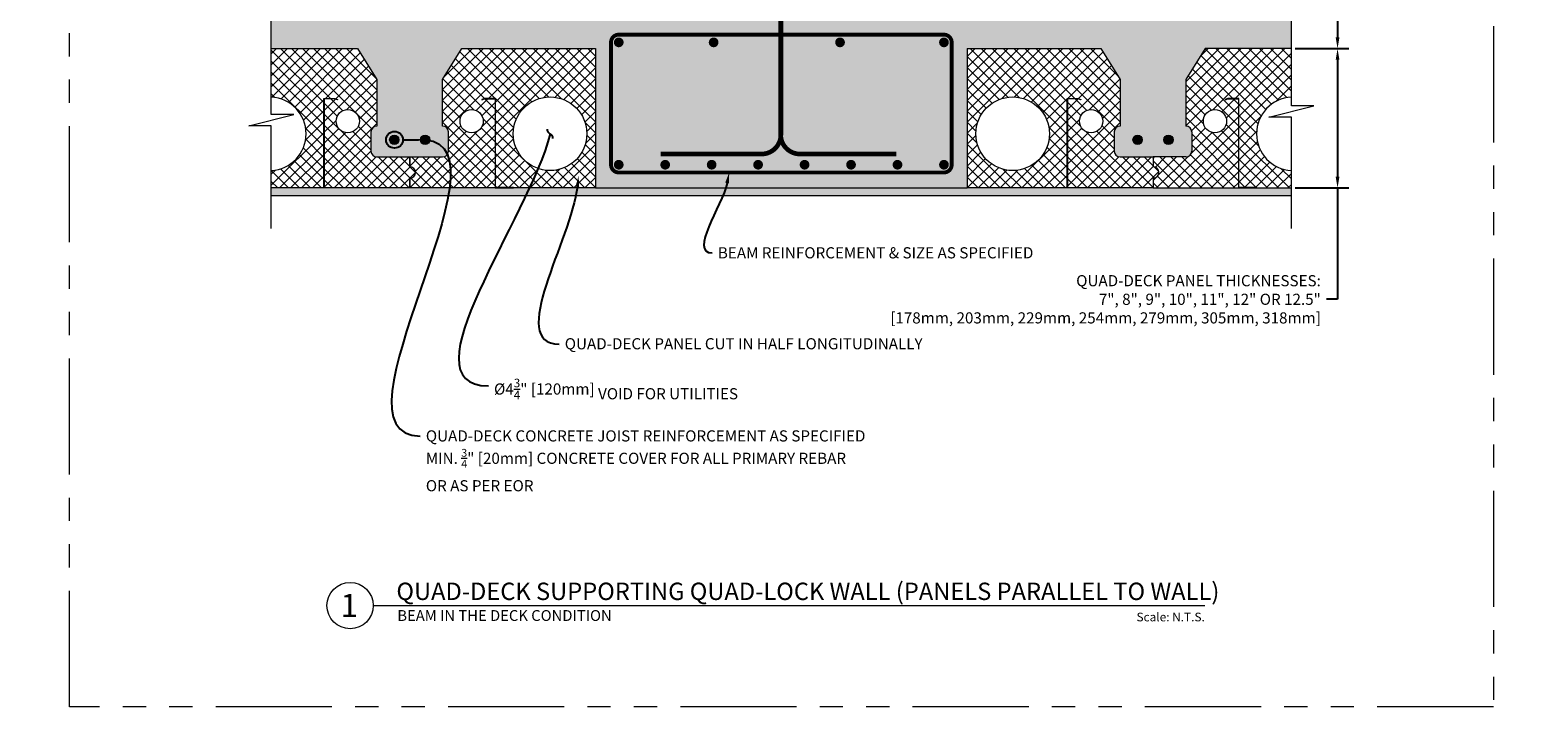
# Model space of a CAD drawing. Units: inches. Extents: x -39 to 2941, y 237 to 341.
# Drawn here: x 2578 to 2675, y 237 to 281 of the extents above; entities that cross this region are included whole.
import ezdxf
from ezdxf import colors
from ezdxf.entities.mleader import LeaderData, LeaderLine
from ezdxf.enums import TextEntityAlignment as Align
from ezdxf.math import Vec2, Vec3

# ---------------------------------------------------------------- set-up
doc = ezdxf.new("R2010")
doc.units = ezdxf.units.IN
doc.header["$MEASUREMENT"] = 0
doc.linetypes.add('PHANTOM2', pattern=[1.25, 0.625, -0.125, 0.125, -0.125, 0.125, -0.125])
doc.layers.add('0 @ 1', color=7, linetype='Continuous')
for name, color, linetype, lineweight in [('QD - Dimensions Callouts', 7, 'Continuous', 5), ('QD - Hatch', 7, 'Continuous', 0), ('QD - Object Lines', 7, 'Continuous', 18), ('QD - Object Thinner Lines', 7, 'Continuous', 9)]:
    doc.layers.add(name, color=color, linetype=linetype, lineweight=lineweight)
doc.layers.add('VP Boundary', color=7, linetype='Continuous', plot=False)
doc.styles.get("Standard").update_dxf_attribs({"font": 'arial.ttf'})
doc.styles.add('Tahoma', font='tahoma.ttf')
doc.dimstyles.new('Deck Details', dxfattribs={"dimscale": 4, "dimtxt": 0.18, "dimasz": 0.18, "dimexe": 0.18, "dimexo": 0.0625, "dimgap": 0.09, "dimtad": 0, "dimdec": 4, "dimzin": 3, "dimdsep": 46, "dimlunit": 4, "dimtxsty": 'Standard', "dimcen": 0.09, "dimclrt": 7, "dimadec": 0, "dimazin": 0, "dimtfac": 0.77, "dimtdec": 4, "dimtofl": 0, "dimtmove": 0, "dimatfit": 3, "dimfxl": 0, "dimtolj": 1, "dimtzin": 0, "dimarcsym": 0})

# ---------------------------------------------------------------- blocks, each defined once
blk = doc.blocks.new('_Integral')
at = {"color": 0, "linetype": 'ByBlock', "lineweight": -2}
for centre, start, end in [((0.44, -0.09), 102, 168), ((-0.44, 0.09), 282, 348)]:
    blk.add_arc(centre, 0.454, start, end, dxfattribs=at)
blk = doc.blocks.new('*D136')
at = {"layer": 'Defpoints', "color": 0}
for p in [(2659.065, 279.734), (2659.065, 270.734), (2662.047, 270.734)]:
    blk.add_point(p, dxfattribs=at)
at = {"layer": 'QD - Dimensions Callouts', "color": 0, "lineweight": -2}
for p, q in [((2659.315, 279.734), (2662.767, 279.734)), ((2662.047, 279.014), (2662.047, 271.454)), ((2659.315, 270.734), (2662.767, 270.734)), ((2662.047, 270.734), (2662.047, 263.545)), ((2662.047, 263.545), (2661.327, 263.545))]:
    blk.add_line(p, q, dxfattribs=at)
at = {"layer": 'QD - Dimensions Callouts', "color": 0}
for points in [[(2661.927, 279.014), (2662.167, 279.014), (2662.047, 279.734)], [(2661.927, 271.454), (2662.167, 271.454), (2662.047, 270.734)]]:
    blk.add_solid(points, dxfattribs=at)
at = {"layer": 'QD - Dimensions Callouts', "color": 7, "insert": (2660.967, 263.545), "char_height": 0.72, "attachment_point": 6}
blk.add_mtext('\\A1;QUAD-DECK PANEL THICKNESSES:\\P7", 8", 9", 10", 11", 12" OR 12.5"\\P[178mm, 203mm, 229mm, 254mm, 279mm, 305mm, 318mm]', dxfattribs=at)
blk = doc.blocks.new('*D137')
at = {"layer": 'Defpoints', "color": 0}
for p in [(2659.065, 282.734), (2659.065, 279.734), (2662.047, 279.734)]:
    blk.add_point(p, dxfattribs=at)
at = {"layer": 'QD - Dimensions Callouts', "color": 0, "lineweight": -2}
for p, q in [((2661.327, 287.167), (2662.047, 287.167)), ((2662.047, 287.167), (2662.047, 282.734)), ((2659.315, 282.734), (2662.767, 282.734)), ((2662.047, 282.014), (2662.047, 280.454)), ((2659.315, 279.734), (2662.767, 279.734))]:
    blk.add_line(p, q, dxfattribs=at)
at = {"layer": 'QD - Dimensions Callouts', "color": 0}
for points in [[(2661.927, 282.014), (2662.167, 282.014), (2662.047, 282.734)], [(2661.927, 280.454), (2662.167, 280.454), (2662.047, 279.734)]]:
    blk.add_solid(points, dxfattribs=at)
at = {"layer": 'QD - Dimensions Callouts', "color": 7, "insert": (2654.649, 287.167), "char_height": 0.72, "attachment_point": 5}
blk.add_mtext('\\A1;SLAB THICKNESS RANGE\\P2" TO 6" [50mm TO 150mm]', dxfattribs=at)
blk = doc.blocks.new('rebar')
at = {"layer": 'QD - Hatch'}
h = blk.add_hatch(color=0, dxfattribs=at)
h.dxf.hatch_style = 1
edge = h.paths.add_edge_path()
edge.add_arc((-0.994, 1.11), 0.3, 0, 360)
h = blk.add_hatch(color=0, dxfattribs=at)
h.dxf.hatch_style = 1
edge = h.paths.add_edge_path()
edge.add_arc((0.994, 1.11), 0.3, 0, 360)
at = {"layer": 'QD - Hatch', "color": 0}
for centre in [(-0.994, 1.11), (0.994, 1.11)]:
    blk.add_circle(centre, 0.3, dxfattribs=at)
blk = doc.blocks.new('_DotBlank')
at = {"color": 0, "linetype": 'ByBlock', "lineweight": -2}
blk.add_line((-0.5, 0), (-1, 0), dxfattribs=at)
blk.add_circle((0, 0), 0.5, dxfattribs=at)
blk = doc.blocks.new('*U192')
at = {"layer": 'QD - Object Lines'}
blk.add_line((0.842, -0.513), (9.819, -0.513), dxfattribs=at)
blk.add_circle((0.592, -0.513), 0.25, dxfattribs=at)
at = {"layer": 'QD - Object Lines', "style": 'Tahoma', "flags": 8}
blk.add_attdef('VIEWNAME', text='', height=0.188, dxfattribs=at).set_placement((1.092, -0.511), align=Align.BOTTOM_LEFT)
blk.add_attdef('#_001', (0.488, -0.637), '', height=0.25, dxfattribs=at)
blk.add_attdef('VPSCALE', text='', height=0.0938, dxfattribs=at).set_placement((9.819, -0.589), align=Align.TOP_RIGHT)

msp = doc.modelspace()

# ---------------------------------------------------------------- hatches: boundary and pattern name
at = {"layer": 'QD - Hatch'}
h = msp.add_hatch(dxfattribs=at)
h.set_pattern_fill('AR-CONC', color=256, scale=0.4)
h.set_pattern_definition([(50, (0, -110), (2.8690407, -0.2510085), [0.3, -3.3]), (355, (0, -110), (-0.5550053, 3.0087685), [0.24, -2.64]), (100.45144, (0.239, -110.021), (2.3140354, 2.75776), [0.2549608, -2.8045684]), (46.1842, (0, -109.2), (4.2689653, -0.662077), [0.45, -4.95]), (96.63564, (0.3557, -109.255), (3.738648, 3.8964744), [0.3824414, -4.206855]), (351.18416, (0, -109.2), (3.738648, 3.8964744), [0.36, -3.96]), (21, (0.4, -109.4), (2.3876282, -1.6104756), [0.3, -3.3]), (326, (0.4, -109.4), (0.9732613, 2.9006002), [0.24, -2.64]), (71.45144, (0.599, -109.5342), (3.3608895, 1.2901246), [0.2549608, -2.8045684]), (37.5, (0, -110), (0.04863942, 1.3315754), [0, -2.608, 0, -2.68, 0, -2.65]), (7.5, (0, -110), (1.05227815, 1.57764685), [0, -1.528, 0, -2.548, 0, -1.01]), (327.5, (-0.892, -110), (2.13528974, -0.0902195), [0, -1, 0, -3.12, 0, -4.14]), (317.5, (-1.292, -110), (2.3327447, 0.4004199), [0, -1.3, 0, -2.072, 0, -2.94])])
edge = h.paths.add_edge_path()
edge.add_line((2638.13055, 279.7341), (2646.75555, 279.7341))
edge.add_line((2646.75555, 279.7341), (2648.00555, 277.7341))
edge.add_line((2648.00555, 277.7341), (2648.00555, 274.7341))
edge.add_arc((2648.00555, 274.3591), 0.375, 90, 180)
edge.add_line((2647.63055, 274.3591), (2647.63055, 273.1091))
edge.add_arc((2648.00555, 273.1091), 0.375, 180, 270)
edge.add_line((2648.00555, 272.7341), (2650.13055, 272.7341))
edge.add_line((2650.13055, 272.7341), (2652.25555, 272.7341))
edge.add_arc((2652.25555, 273.1091), 0.375, 270, 360)
edge.add_line((2652.63055, 273.1091), (2652.63055, 274.3591))
edge.add_arc((2652.25555, 274.3591), 0.375, 0, 90)
edge.add_line((2652.25555, 274.7341), (2652.25555, 277.7341))
edge.add_line((2652.25555, 277.7341), (2653.50555, 279.7341))
edge.add_line((2653.50555, 279.7341), (2659.06549, 279.7341))
edge.add_line((2659.06549, 279.7341), (2659.06549, 282.7341))
edge.add_line((2659.06549, 282.7341), (2632.25555, 282.7341))
edge.add_line((2632.25555, 282.7341), (2630.00555, 282.7341))
edge.add_line((2630.00555, 282.7341), (2629.13055, 282.7341))
edge.add_line((2629.13055, 282.7341), (2623.13055, 282.7341))
edge.add_line((2623.13055, 282.7341), (2620.00555, 282.7341))
edge.add_line((2620.00555, 282.7341), (2593.19562, 282.7341))
edge.add_line((2593.19562, 282.7341), (2593.19562, 279.7341))
edge.add_line((2593.19562, 279.7341), (2598.75555, 279.7341))
edge.add_line((2598.75555, 279.7341), (2600.00555, 277.7341))
edge.add_line((2600.00555, 277.7341), (2600.00555, 274.7341))
edge.add_arc((2600.00555, 274.3591), 0.375, 90, 180)
edge.add_line((2599.63055, 274.3591), (2599.63055, 273.1091))
edge.add_arc((2600.00555, 273.1091), 0.375, 180, 270)
edge.add_line((2600.00555, 272.7341), (2602.13055, 272.7341))
edge.add_line((2602.13055, 272.7341), (2604.25555, 272.7341))
edge.add_arc((2604.25555, 273.1091), 0.375, 270, 360)
edge.add_line((2604.63055, 273.1091), (2604.63055, 274.3591))
edge.add_arc((2604.25555, 274.3591), 0.375, 0, 90)
edge.add_line((2604.25555, 274.7341), (2604.25555, 277.7341))
edge.add_line((2604.25555, 277.7341), (2605.50555, 279.7341))
edge.add_line((2605.50555, 279.7341), (2614.13055, 279.7341))
edge.add_line((2614.13055, 279.7341), (2614.13055, 270.7341))
edge.add_line((2614.13055, 270.7341), (2638.13055, 270.7341))
edge.add_line((2638.13055, 270.7341), (2638.13055, 279.7341))
h.paths.add_polyline_path([(2629.13055, 294.7341), (2629.13055, 306.7341), (2629.13055, 318.7341), (2629.13055, 324.87238), (2626.54648, 324.87238), (2626.54648, 323.41694), (2625.82072, 326.32783), (2625.82072, 324.87238), (2623.13055, 324.87238), (2623.13055, 318.7341), (2623.13055, 306.7341), (2623.13055, 294.7341), (2623.13055, 282.7341), (2629.13055, 282.7341)])
h = msp.add_hatch(dxfattribs=at)
h.set_pattern_fill('AR-SAND', color=256, scale=0.24)
h.set_pattern_definition([(37.5, (0, -110), (-0.015118406, 0.462437705), [0, -0.3648, 0, -0.408, 0, -0.39]), (7.5, (0, -110), (0.42474641, 0.67731506), [0, -0.1968, 0, -0.3288, 0, -0.126]), (327.5, (-0.2952, -110), (0.747394047, 0.00135817), [0, -0.12, 0, -0.432, 0, -0.564]), (317.5, (-0.2952, -110), (0.72147039, 0.21064214), [0, -0.06, 0, -0.2832, 0, -0.324])])
h.paths.add_polyline_path([(2632.75555, 324.87238), (2632.25555, 324.87238), (2632.25555, 283.2341), (2632.75555, 283.2341)])
h.paths.add_polyline_path([(2593.19562, 270.2341), (2659.06549, 270.2341), (2659.06549, 270.7341), (2593.19562, 270.7341)])
h = msp.add_hatch(dxfattribs=at)
h.set_pattern_fill('ANSI37', color=253, scale=4)
h.set_pattern_definition([(45, (2602.50555, 271.7341), (-0.353553, 0.353553), []), (135, (2602.50555, 271.7341), (-0.353553, -0.353553), [])])
h.paths.add_polyline_path([(2598.75555, 279.7341), (2593.19562, 279.7341), (2593.19562, 276.60567, -0.94765656), (2593.19562, 271.86253), (2593.19562, 270.7341), (2595.43327, 270.7341), (2595.43327, 270.7651), (2596.58327, 270.7651), (2596.58327, 276.5211), (2597.30061, 276.5211), (2597.47727, 276.4568), (2597.46667, 276.42767), (2597.29514, 276.4901), (2596.61427, 276.4901), (2596.61427, 270.7341), (2602.13055, 270.7341), (2602.13055, 271.3591, 1), (2602.13055, 272.1091), (2602.13055, 272.7341), (2600.00555, 272.7341, -0.41421356), (2599.63055, 273.1091), (2599.63055, 274.3591, -0.41421356), (2600.00555, 274.7341), (2600.00555, 277.7341)])
h.paths.add_polyline_path([(2598.88055, 275.0466, -1), (2597.38055, 275.0466, -1)], flags=16)
h = msp.add_hatch(dxfattribs=at)
h.set_pattern_fill('ANSI37', color=253, scale=4)
h.set_pattern_definition([(45, (2602.13055, 270.7341), (-0.353553, 0.353553), []), (135, (2602.13055, 270.7341), (-0.353553, -0.353553), [])])
h.paths.add_polyline_path([(2608.81805, 274.2341, 1), (2613.56805, 274.2341, 1)], flags=16)
h.paths.add_polyline_path([(2605.38055, 275.0466, 1), (2606.88055, 275.0466, 1)], flags=16)
edge = h.paths.add_edge_path()
edge.add_line((2614.13055, 270.7341), (2614.13055, 279.7341))
edge.add_line((2614.13055, 279.7341), (2605.50555, 279.7341))
edge.add_line((2605.50555, 279.7341), (2604.25555, 277.7341))
edge.add_line((2604.25555, 277.7341), (2604.25555, 274.7341))
edge.add_arc((2604.25555, 274.3591), 0.375, 0, 90, ccw=False)
edge.add_line((2604.63055, 274.3591), (2604.63055, 273.1091))
edge.add_arc((2604.25555, 273.1091), 0.375, 270, 360, ccw=False)
edge.add_line((2604.25555, 272.7341), (2602.13055, 272.7341))
edge.add_line((2602.13055, 272.7341), (2602.13055, 272.1091))
edge.add_arc((2602.13055, 271.7341), 0.375, -90, 90, ccw=False)
edge.add_line((2602.13055, 271.3591), (2602.13055, 270.7341))
edge.add_line((2602.13055, 270.7341), (2607.64684, 270.7341))
edge.add_line((2607.64684, 270.7341), (2607.64684, 276.4901))
edge.add_line((2607.64684, 276.4901), (2606.96597, 276.4901))
edge.add_line((2606.96597, 276.4901), (2606.79444, 276.42767))
edge.add_line((2606.79444, 276.42767), (2606.78384, 276.4568))
edge.add_line((2606.78384, 276.4568), (2606.9605, 276.5211))
edge.add_line((2606.9605, 276.5211), (2607.67784, 276.5211))
edge.add_line((2607.67784, 276.5211), (2607.67784, 270.7651))
edge.add_line((2607.67784, 270.7651), (2608.82784, 270.7651))
edge.add_line((2608.82784, 270.7651), (2608.82784, 270.7341))
edge.add_line((2608.82784, 270.7341), (2614.13055, 270.7341))
h = msp.add_hatch(dxfattribs=at)
h.set_pattern_fill('ANSI37', color=253, scale=4)
h.set_pattern_definition([(45, (2638.13055, 270.7341), (-0.353553, 0.353553), []), (135, (2638.13055, 270.7341), (-0.353553, -0.353553), [])])
h.paths.add_polyline_path([(2638.69305, 274.2341, 1), (2643.44305, 274.2341, 1)], flags=16)
h.paths.add_polyline_path([(2645.38055, 275.0466, 1), (2646.88055, 275.0466, 1)], flags=16)
edge = h.paths.add_edge_path()
edge.add_line((2638.13055, 279.7341), (2638.13055, 270.7341))
edge.add_line((2638.13055, 270.7341), (2643.43327, 270.7341))
edge.add_line((2643.43327, 270.7341), (2643.43327, 270.7651))
edge.add_line((2643.43327, 270.7651), (2644.58327, 270.7651))
edge.add_line((2644.58327, 270.7651), (2644.58327, 276.5211))
edge.add_line((2644.58327, 276.5211), (2645.30061, 276.5211))
edge.add_line((2645.30061, 276.5211), (2645.47727, 276.4568))
edge.add_line((2645.47727, 276.4568), (2645.46667, 276.42767))
edge.add_line((2645.46667, 276.42767), (2645.29514, 276.4901))
edge.add_line((2645.29514, 276.4901), (2644.61427, 276.4901))
edge.add_line((2644.61427, 276.4901), (2644.61427, 270.7341))
edge.add_line((2644.61427, 270.7341), (2650.13055, 270.7341))
edge.add_line((2650.13055, 270.7341), (2650.13055, 271.3591))
edge.add_arc((2650.13055, 271.7341), 0.375, 270, 450)
edge.add_line((2650.13055, 272.1091), (2650.13055, 272.7341))
edge.add_line((2650.13055, 272.7341), (2648.00555, 272.7341))
edge.add_arc((2648.00555, 273.1091), 0.375, 180, 270, ccw=False)
edge.add_line((2647.63055, 273.1091), (2647.63055, 274.3591))
edge.add_arc((2648.00555, 274.3591), 0.375, 90, 180, ccw=False)
edge.add_line((2648.00555, 274.7341), (2648.00555, 277.7341))
edge.add_line((2648.00555, 277.7341), (2646.75555, 279.7341))
edge.add_line((2646.75555, 279.7341), (2638.13055, 279.7341))
h = msp.add_hatch(dxfattribs=at)
h.set_pattern_fill('ANSI37', color=253, scale=4)
h.set_pattern_definition([(45, (1977.2421, 248.8657), (-0.3535534, 0.3535534), []), (135, (1977.2421, 248.8657), (-0.3535534, -0.3535534), [])])
h.paths.add_polyline_path([(2659.06549, 279.7341), (2653.50555, 279.7341), (2652.25555, 277.7341), (2652.25555, 274.7341, -0.41421356), (2652.63055, 274.3591), (2652.63055, 273.1091, -0.41421356), (2652.25555, 272.7341), (2650.13055, 272.7341), (2650.13055, 272.1091, -1), (2650.13055, 271.3591), (2650.13055, 270.7341), (2655.64684, 270.7341), (2655.64684, 276.4901), (2654.96597, 276.4901), (2654.79444, 276.42767), (2654.78384, 276.4568), (2654.9605, 276.5211), (2655.67784, 276.5211), (2655.67784, 270.7651), (2656.82784, 270.7651), (2656.82784, 270.7341), (2659.06549, 270.7341), (2659.06549, 271.86253, -0.94765656), (2659.06549, 276.60567)])
h.paths.add_polyline_path([(2654.88055, 275.0466, -1), (2653.38055, 275.0466, -1)], flags=16)

# ---------------------------------------------------------------- linework, layer by layer
at = {"layer": 'QD - Dimensions Callouts', "color": 0}
for points in [[(2593.19562, 268.11834), (2593.19562, 274.75521), (2591.74018, 274.75521), (2594.65106, 275.48097), (2593.19562, 275.48097), (2593.19562, 285.24411)], [(2659.06549, 268.11834), (2659.06549, 275.30521), (2657.61005, 275.30521), (2660.52093, 276.03097), (2659.06549, 276.03097), (2659.06549, 285.24411)]]:
    msp.add_lwpolyline(points, dxfattribs=at)
at = {"layer": 'QD - Hatch', "const_width": 0.3}
for points in [[(2626.09998, 305.15564), (2626.09998, 274.17267, -0.41421356), (2624.85255, 272.92523), (2618.34384, 272.92523)], [(2626.08769, 299.03185), (2626.08769, 274.17267, 0.41421356), (2627.33513, 272.92523), (2633.55529, 272.92523)]]:
    msp.add_lwpolyline(points, format="xyb", dxfattribs=at)
at = {"layer": 'QD - Hatch'}
for points, const_width in [([(2615.63055, 280.63412), (2636.63055, 280.63412, -0.41421356), (2637.13055, 280.13412), (2637.13055, 272.2341, -0.41421356), (2636.63055, 271.7341), (2615.63055, 271.7341, -0.41421356), (2615.13055, 272.2341), (2615.13055, 280.13412, -0.41421356)], 0.25), ([(2615.4743, 280.13412, 1), (2615.7868, 280.13412, 1)], 0.3125), ([(2621.6025, 280.13412, 1), (2621.915, 280.13412, 1)], 0.3125), ([(2629.76389, 280.13412, 1), (2630.07639, 280.13412, 1)], 0.3125), ([(2636.4743, 280.13412, 1), (2636.7868, 280.13412, 1)], 0.3125), ([(2615.4743, 272.2341, 1), (2615.7868, 272.2341, 1)], 0.3125), ([(2618.4743, 272.2341, 1), (2618.7868, 272.2341, 1)], 0.3125), ([(2621.4743, 272.2341, 1), (2621.7868, 272.2341, 1)], 0.3125), ([(2624.4743, 272.2341, 1), (2624.7868, 272.2341, 1)], 0.3125), ([(2627.4743, 272.2341, 1), (2627.7868, 272.2341, 1)], 0.3125), ([(2630.4743, 272.2341, 1), (2630.7868, 272.2341, 1)], 0.3125), ([(2633.4743, 272.2341, 1), (2633.7868, 272.2341, 1)], 0.3125), ([(2636.4743, 272.2341, 1), (2636.7868, 272.2341, 1)], 0.3125)]:
    msp.add_lwpolyline(points, format="xyb", close=True, dxfattribs=dict(at, const_width=const_width))
at = {"layer": 'QD - Object Lines'}
for p, q in [((2593.19562, 279.7341), (2598.75555, 279.7341)), ((2598.75555, 279.7341), (2600.00555, 277.7341)), ((2604.25555, 277.7341), (2605.50555, 279.7341)), ((2605.50555, 279.7341), (2614.13055, 279.7341)), ((2614.13055, 279.7341), (2614.13055, 270.7341)), ((2638.13055, 279.7341), (2646.75555, 279.7341)), ((2638.13055, 279.7341), (2638.13055, 270.7341)), ((2646.75555, 279.7341), (2648.00555, 277.7341)), ((2653.50555, 279.7341), (2652.25555, 277.7341)), ((2659.06549, 279.7341), (2653.50555, 279.7341)), ((2600.00555, 277.7341), (2600.00555, 274.7341)), ((2604.25555, 274.7341), (2604.25555, 277.7341)), ((2648.00555, 277.7341), (2648.00555, 274.7341)), ((2652.25555, 277.7341), (2652.25555, 274.7341)), ((2599.63055, 274.3591), (2599.63055, 273.1091)), ((2604.63055, 273.1091), (2604.63055, 274.3591)), ((2647.63055, 274.3591), (2647.63055, 273.1091)), ((2652.63055, 274.3591), (2652.63055, 273.1091)), ((2600.00555, 272.7341), (2602.13055, 272.7341)), ((2602.13055, 272.7341), (2602.13055, 272.1091)), ((2602.13055, 272.1091), (2602.13055, 272.7341)), ((2602.13055, 272.7341), (2604.25555, 272.7341)), ((2648.00555, 272.7341), (2650.13055, 272.7341)), ((2650.13055, 272.7341), (2650.13055, 272.1091)), ((2652.25555, 272.7341), (2650.13055, 272.7341)), ((2650.13055, 272.7341), (2650.13055, 272.1091)), ((2602.13055, 270.7341), (2593.19562, 270.7341)), ((2602.13055, 271.3591), (2602.13055, 270.7341)), ((2602.13055, 270.7341), (2602.13055, 271.3591)), ((2614.13055, 270.7341), (2602.13055, 270.7341)), ((2614.13055, 270.7341), (2638.13055, 270.7341)), ((2650.13055, 270.7341), (2638.13055, 270.7341)), ((2650.13055, 271.3591), (2650.13055, 270.7341)), ((2650.13055, 271.3591), (2650.13055, 270.7341)), ((2650.13055, 270.7341), (2659.06549, 270.7341))]:
    msp.add_line(p, q, dxfattribs=at)
for centre, radius in [((2611.19305, 274.2341), 2.375), ((2641.06805, 274.2341), 2.375), ((2598.13055, 275.0466), 0.75), ((2606.13055, 275.0466), 0.75), ((2646.13055, 275.0466), 0.75), ((2654.13055, 275.0466), 0.75)]:
    msp.add_circle(centre, radius, dxfattribs=at)
for centre, radius, start, end in [((2593.06805, 274.2341), 2.375, 273.0789168, 86.9210832), ((2659.19305, 274.2341), 2.375, 93.0789168, 266.9210832), ((2600.00555, 274.3591), 0.375, 90, 180), ((2604.25555, 274.3591), 0.375, 0, 90), ((2648.00555, 274.3591), 0.375, 90, 180), ((2652.25555, 274.3591), 0.375, 0, 90), ((2600.00555, 273.1091), 0.375, 180, 270), ((2604.25555, 273.1091), 0.375, 270, 0), ((2648.00555, 273.1091), 0.375, 180, 270), ((2652.25555, 273.1091), 0.375, 270, 0), ((2602.13055, 271.7341), 0.375, 270, 90), ((2602.13055, 271.7341), 0.375, 270, 90), ((2650.13055, 271.7341), 0.375, 270, 90), ((2650.13055, 271.7341), 0.375, 270, 90)]:
    msp.add_arc(centre, radius, start, end, dxfattribs=at)
at = {"layer": 'QD - Object Thinner Lines', "color": 0}
msp.add_line((2659.06549, 270.2341), (2593.19562, 270.2341), dxfattribs=at)
at = {"layer": 'QD - Object Thinner Lines'}
for points in [[(2597.46667, 276.42767), (2597.29514, 276.4901), (2596.61427, 276.4901), (2596.61427, 270.7341), (2595.43327, 270.7341), (2595.43327, 270.7651), (2596.58327, 270.7651), (2596.58327, 276.5211), (2597.30061, 276.5211), (2597.47727, 276.4568)], [(2606.79444, 276.42767), (2606.96597, 276.4901), (2607.64684, 276.4901), (2607.64684, 270.7341), (2608.82784, 270.7341), (2608.82784, 270.7651), (2607.67784, 270.7651), (2607.67784, 276.5211), (2606.9605, 276.5211), (2606.78384, 276.4568)], [(2645.46667, 276.42767), (2645.29514, 276.4901), (2644.61427, 276.4901), (2644.61427, 270.7341), (2643.43327, 270.7341), (2643.43327, 270.7651), (2644.58327, 270.7651), (2644.58327, 276.5211), (2645.30061, 276.5211), (2645.47727, 276.4568)], [(2654.79444, 276.42767), (2654.96597, 276.4901), (2655.64684, 276.4901), (2655.64684, 270.7341), (2656.82784, 270.7341), (2656.82784, 270.7651), (2655.67784, 270.7651), (2655.67784, 276.5211), (2654.9605, 276.5211), (2654.78384, 276.4568)]]:
    msp.add_lwpolyline(points, close=True, dxfattribs=at)
at = {"layer": 'VP Boundary', "color": 254, "linetype": 'PHANTOM2', "lineweight": 0, "ltscale": 12}
msp.add_lwpolyline([(2580.15354, 341.17849), (2672.10757, 341.17849), (2672.10757, 237.23007), (2580.15354, 237.23007)], close=True, dxfattribs=at)

# ---------------------------------------------------------------- block references
at = {"color": 0}
for p in [(2602.13055, 272.7341), (2650.13055, 272.7341)]:
    msp.add_blockref('rebar', p, dxfattribs=at)
at = {"layer": '0 @ 1'}
ref = msp.add_blockref('*U192', (2594.74039, 246.83418), dxfattribs=dict(at, xscale=5.982031850390181, yscale=5.982031850390181, zscale=5.982031850390181))
ref.add_attrib('VPSCALE', 'Scale: N.T.S.', dxfattribs={"layer": 'QD - Object Lines', "height": 0.5611146, "style": 'Tahoma'}).set_placement((2653.47556, 243.31077), align=Align.TOP_RIGHT)
ref.add_attrib('VIEWNAME', 'QUAD-DECK SUPPORTING QUAD-LOCK WALL (PANELS PARALLEL TO WALL)', dxfattribs={"layer": 'QD - Object Lines', "height": 1.121631, "style": 'Tahoma'}).set_placement((2601.27397, 243.77796), align=Align.BOTTOM_LEFT)
ref.add_attrib('#_001', '1', (2597.66125, 243.02519), dxfattribs={"layer": 'QD - Object Lines', "height": 1.49551, "style": 'Tahoma'})

# ---------------------------------------------------------------- texts
at = {"insert": (2601.33154, 243.47576), "char_height": 0.7, "attachment_point": 1}
msp.add_mtext_dynamic_manual_height_columns('BEAM IN THE DECK CONDITION', width=29.6191619, gutter_width=0.8, heights=[3.45232], dxfattribs=at)

# ---------------------------------------------------------------- dimensions: what is measured, and where the dimension line sits
at = {"layer": 'QD - Dimensions Callouts'}
for base, p1, p2, text, override, picture, middle in [((2662.0469, 279.7341), (2659.06549, 282.7341), (2659.06549, 279.7341), 'SLAB THICKNESS RANGE\\P2" TO 6" [50mm TO 150mm]', {"dimtoh": 1, "dimtofl": 1, "dimtmove": 1}, '*D137', (2660.85058, 287.16705)), ((2662.0469, 270.7341), (2659.06549, 279.7341), (2659.06549, 270.7341), 'QUAD-DECK PANEL THICKNESSES:\\P7", 8", 9", 10", 11", 12" OR 12.5"\\P[178mm, 203mm, 229mm, 254mm, 279mm, 305mm, 318mm]', {"dimtoh": 1}, '*D136', (2647.33871, 263.54511))]:
    dim = msp.add_linear_dim(base=base, p1=p1, p2=p2, angle=90, text=text, dimstyle='Deck Details', override=override, dxfattribs=at)
    dim.commit()
    dim.dimension.update_dxf_attribs({"geometry": picture, "text_midpoint": middle, "dimtype": 160})

# ---------------------------------------------------------------- leaders
ml = msp.add_multileader_mtext('Standard', dxfattribs=at)
ml.set_content('QUAD-DECK CONCRETE JOIST REINFORCEMENT AS SPECIFIED\\PCONTINUE THROUGH BEAM AS SHOWN {\\C256;OR SPLICE AT BEAM} \\P{\\A1;MIN. \\H0.7x;\\S3/4;\\H1.4286x;" [20mm] CONCRETE COVER FOR ALL PRIMARY REBAR\\POR AS PER EOR}', color=7)
ml.set_leader_properties(color=256)
ml.build(insert=Vec2(0, 0))
ml.multileader.update_dxf_attribs({"leader_type": 2, "text_right_attachment_type": 3, "dogleg_length": 0.36, "arrow_head_size": 0.72, "scale": 4})
ctx = ml.context
ctx.base_point, ctx.scale, ctx.char_height, ctx.arrow_head_size, ctx.landing_gap_size, ctx.plane_origin = Vec3(2529.62104, 256.86667), 4, 0.72, 0.72, 0.36, Vec3(2522.55272, 270.89442)
ctx.right_attachment = 3
notes = []
notes.append((ctx, [(0, (1, 1, 0), (2528.18104, 256.86667), (1, 0), 1.44, [(0, [(2532.26691, 273.84442)], 0, [])])]))
ctx.mtext.insert, ctx.mtext.width, ctx.mtext.defined_height, ctx.mtext.flow_direction = Vec3(2529.98104, 257.23281), 35.5079416, 3.15543, 5
ml = msp.add_multileader_mtext('Standard', dxfattribs=at)
ml.set_content('QUAD-DECK CONCRETE JOIST REINFORCEMENT AS SPECIFIED\\P{\\A1;MIN. \\H0.7x;\\S3/4;\\H1.4286x;" [20mm] CONCRETE COVER FOR ALL PRIMARY REBAR\\POR AS PER EOR}', color=7)
ml.set_leader_properties(color=256)
ml.set_arrow_properties(name='DOTBLANK')
ml.build(insert=Vec2(0, 0))
ml.multileader.update_dxf_attribs({"leader_type": 2, "text_right_attachment_type": 3, "dogleg_length": 0.36, "arrow_head_size": 1.08, "scale": 4})
ctx = ml.context
ctx.base_point, ctx.scale, ctx.char_height, ctx.arrow_head_size, ctx.landing_gap_size, ctx.plane_origin = Vec3(2602.81299, 254.71798), 4, 0.72, 1.08, 0.36, Vec3(2605.64533, 270.7341)
ctx.right_attachment = 3
notes.append((ctx, [(0, (1, 1, 0), (2601.37299, 254.71798), (1, 0), 1.44, [(1, [(2601.14917, 273.84442), (2603.13736, 273.84442)], 0, [])])]))
ctx.mtext.insert, ctx.mtext.width, ctx.mtext.defined_height, ctx.mtext.flow_direction = Vec3(2603.17299, 255.08412), 35.5079416, 3.15543, 5
ml = msp.add_multileader_mtext('Standard', dxfattribs=at)
ml.set_content('\\A1;%%C4{\\H0.77x;\\S3/4;\\H1.2987x;" [120mm] \\A0;VOID FOR UTILITIES}', color=7)
ml.set_leader_properties(color=256)
ml.set_arrow_properties(name='INTEGRAL')
ml.build(insert=Vec2(0, 0))
ml.multileader.update_dxf_attribs({"leader_type": 2, "text_right_attachment_type": 3, "dogleg_length": 0.36, "arrow_head_size": 0.72, "scale": 4})
ctx = ml.context
ctx.base_point, ctx.scale, ctx.char_height, ctx.arrow_head_size, ctx.landing_gap_size, ctx.plane_origin = Vec3(2607.21663, 257.95767), 4, 0.72, 0.72, 0.36, Vec3(2611.47806, 272.22946)
ctx.right_attachment = 3
notes.append((ctx, [(0, (1, 1, 0), (2605.77663, 257.95767), (1, 0), 1.44, [(0, [(2611.19305, 274.2341)], 0, [])])]))
ctx.mtext.insert, ctx.mtext.width, ctx.mtext.flow_direction = Vec3(2607.57663, 258.41762), 20.1507091, 5
ml = msp.add_multileader_mtext('Standard', dxfattribs=at)
ml.set_content('BEAM REINFORCEMENT & SIZE AS SPECIFIED', color=7)
ml.set_leader_properties(color=256)
ml.build(insert=Vec2(0, 0))
ml.multileader.update_dxf_attribs({"leader_type": 2, "text_right_attachment_type": 3, "dogleg_length": 0.36, "arrow_head_size": 0.72, "scale": 4})
ctx = ml.context
ctx.base_point, ctx.scale, ctx.char_height, ctx.arrow_head_size, ctx.landing_gap_size, ctx.plane_origin = Vec3(2621.67232, 266.53858), 4, 0.72, 0.72, 0.36, Vec3(2621.35753, 276.93619)
ctx.right_attachment = 3
notes.append((ctx, [(0, (1, 1, 0), (2620.23232, 266.53858), (1, 0), 1.44, [(0, [(2622.77044, 271.75405)], 0, [])])]))
ctx.mtext.insert, ctx.mtext.width, ctx.mtext.flow_direction = Vec3(2622.03232, 266.90693), 35.9310097, 5
ml = msp.add_multileader_mtext('Standard', dxfattribs=at)
ml.set_content('QUAD-DECK PANEL CUT IN HALF LONGITUDINALLY', color=7)
ml.set_leader_properties(color=256)
ml.build(insert=Vec2(0, 0))
ml.multileader.update_dxf_attribs({"leader_type": 2, "text_right_attachment_type": 3, "dogleg_length": 0.36, "arrow_head_size": 0.72, "scale": 4})
ctx = ml.context
ctx.base_point, ctx.scale, ctx.char_height, ctx.arrow_head_size, ctx.landing_gap_size, ctx.plane_origin = Vec3(2611.78248, 260.64723), 4, 0.72, 0.72, 0.36, Vec3(2611.4677, 271.41527)
ctx.right_attachment = 3
notes.append((ctx, [(0, (1, 1, 0), (2610.34248, 260.64723), (1, 0), 1.44, [(0, [(2613.04016, 271.52958)], 0, [])])]))
ctx.mtext.insert, ctx.mtext.flow_direction = Vec3(2612.14248, 261.03522), 5
ml = msp.add_multileader_mtext('Standard', dxfattribs=at)
ml.set_content('FASTEN FINISH TO QUAD-DECK INTEGRATED METAL FURRING \\PSPACED @ 12" [305mm] O/C', color=7)
ml.set_leader_properties(color=256)
ml.build(insert=Vec2(0, 0))
ml.multileader.update_dxf_attribs({"leader_type": 2, "text_right_attachment_type": 3, "dogleg_length": 0.36, "arrow_head_size": 0.72, "scale": 4})
ctx = ml.context
ctx.base_point, ctx.scale, ctx.char_height, ctx.arrow_head_size, ctx.landing_gap_size, ctx.plane_origin = Vec3(2437.05749, 260.22542), 4, 0.72, 0.72, 0.36, Vec3(2431.5822, 269.75977)
ctx.right_attachment = 3
notes.append((ctx, [(1, (1, 1, 0), (2435.61749, 260.22542), (1, 0), 1.44, [(0, [(2435.50375, 270.2341)], 0, [])])]))
ctx.mtext.insert, ctx.mtext.width, ctx.mtext.flow_direction = Vec3(2437.41749, 260.69126), 44.2083746, 5
ml = msp.add_multileader_mtext('Standard', dxfattribs=at)
ml.set_content('FASTEN FINISH TO QUAD-DECK INTEGRATED METAL FURRING \\PSPACED @ 12" [305mm] O/C', color=7)
ml.set_leader_properties(color=256)
ml.build(insert=Vec2(0, 0))
ml.multileader.update_dxf_attribs({"leader_type": 2, "text_right_attachment_type": 3, "dogleg_length": 0.36, "arrow_head_size": 0.72, "scale": 4})
ctx = ml.context
ctx.base_point, ctx.scale, ctx.char_height, ctx.arrow_head_size, ctx.landing_gap_size, ctx.plane_origin = Vec3(2533.75864, 260.22542), 4, 0.72, 0.72, 0.36, Vec3(2528.28334, 269.75977)
ctx.right_attachment = 3
notes.append((ctx, [(1, (1, 1, 0), (2532.31864, 260.22542), (1, 0), 1.44, [(0, [(2535.1245, 270.2341)], 0, [])])]))
ctx.mtext.insert, ctx.mtext.width, ctx.mtext.flow_direction = Vec3(2534.11864, 260.69126), 44.2083746, 5
for ctx, leaders in notes:
    for number, flags, end, landing, length, lines in leaders:
        leader = LeaderData()
        leader.index, (leader.has_last_leader_line, leader.has_dogleg_vector, leader.attachment_direction) = number, flags
        leader.last_leader_point, leader.dogleg_vector, leader.dogleg_length = Vec3(end), Vec3(landing), length
        for number, points, colour, breaks in lines:
            line = LeaderLine()
            line.index, line.vertices, line.color, line.breaks = number, Vec3.list(points), colors.encode_raw_color(colour), breaks
            leader.lines.append(line)
        ctx.leaders.append(leader)

doc.saveas('drawing.dxf')
